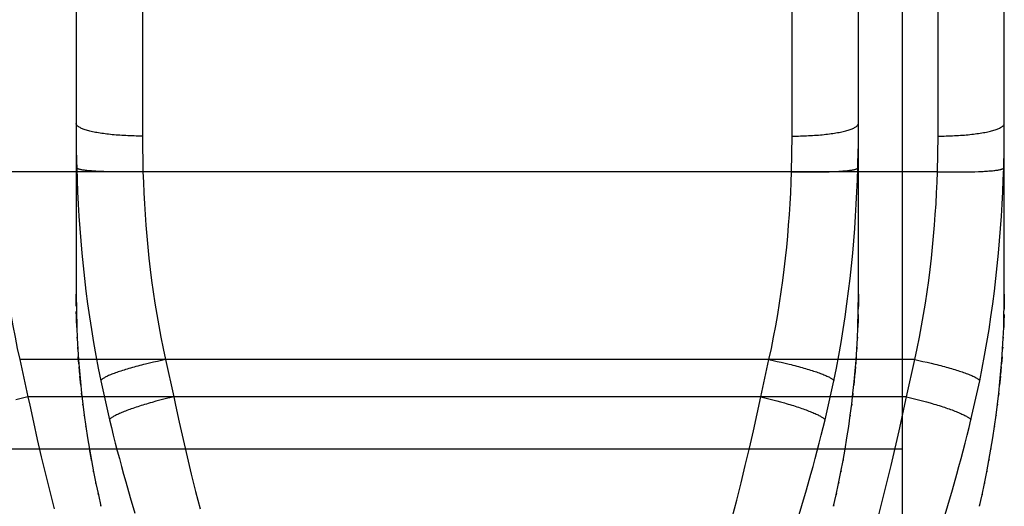
# Model space of a CAD drawing. Units: millimetres. Extents: x 34726 to 221651, y -19063 to 15469.
# Drawn here: x 36537 to 36545, y -5922 to -5918 of the extents above; entities that cross this region are included whole.
import ezdxf

# ---------------------------------------------------------------- set-up
doc = ezdxf.new("R2010")
doc.units = ezdxf.units.MM
doc.header["$LTSCALE"] = 46.255
doc.layers.get('0').update_dxf_attribs({"linetype": 'CONTINUOUS'})

msp = doc.modelspace()

# ---------------------------------------------------------------- linework, layer by layer
for p, q in [((36537.6614, -5893.7042), (36537.6614, -5920.0422)), ((36543.5614, -5920.0422), (36543.5614, -5893.7042)), ((36544.6614, -5920.0422), (36544.6614, -5893.7042)), ((36543.891, -5904.6836), (36543.891, -5923.2086)), ((36538.1614, -5917.4927), (36538.1614, -5918.8497)), ((36543.0614, -5918.8497), (36543.0614, -5917.4927)), ((36544.1614, -5918.8497), (36544.1614, -5917.4927)), ((36537.6614, -5918.7538), (36537.6618, -5918.8483)), ((36537.6618, -5918.8483), (36537.6629, -5918.944)), ((36538.1614, -5918.8497), (36538.1659, -5919.1182)), ((36543.057, -5919.1182), (36543.0614, -5918.8497)), ((36543.5606, -5918.896), (36543.5613, -5918.8009)), ((36544.157, -5919.1182), (36544.1614, -5918.8497)), ((36544.6606, -5918.896), (36544.6613, -5918.8009)), ((36537.6629, -5918.944), (36537.6648, -5919.0408)), ((36537.6648, -5919.0408), (36537.6661, -5919.0895)), ((36543.057, -5919.1182), (36537.0659, -5919.1182)), ((36537.9231, -5919.1196), (36537.8959, -5919.1189)), ((36537.9512, -5919.12), (36537.9231, -5919.1196)), ((36537.9803, -5919.1203), (36537.9512, -5919.12)), ((36538.01, -5919.1204), (36537.9803, -5919.1203)), ((36538.0404, -5919.1203), (36538.01, -5919.1204)), ((36538.0714, -5919.1201), (36538.0404, -5919.1203)), ((36538.1026, -5919.1196), (36538.0714, -5919.1201)), ((36538.1342, -5919.119), (36538.1026, -5919.1196)), ((36538.1659, -5919.1182), (36538.1342, -5919.119)), ((36544.157, -5919.1182), (36538.1659, -5919.1182)), ((36543.057, -5919.1182), (36543.0886, -5919.119)), ((36543.0886, -5919.119), (36543.1202, -5919.1196)), ((36543.1202, -5919.1196), (36543.1515, -5919.1201)), ((36543.1515, -5919.1201), (36543.1824, -5919.1203)), ((36543.1824, -5919.1203), (36543.2128, -5919.1204)), ((36543.2128, -5919.1204), (36543.2426, -5919.1203)), ((36543.2426, -5919.1203), (36543.2716, -5919.12)), ((36543.3135, -5919.1193), (36543.3402, -5919.1185)), ((36543.3402, -5919.1185), (36543.3657, -5919.1176)), ((36544.157, -5919.1182), (36544.1886, -5919.119)), ((36544.1886, -5919.119), (36544.2202, -5919.1196)), ((36544.2202, -5919.1196), (36544.2515, -5919.1201)), ((36544.2977, -5919.1204), (36544.3278, -5919.1204)), ((36544.3278, -5919.1204), (36544.3572, -5919.1202)), ((36544.3572, -5919.1202), (36544.3858, -5919.1198)), ((36544.3858, -5919.1198), (36544.4135, -5919.1193)), ((36544.4135, -5919.1193), (36544.4402, -5919.1185)), ((36544.4402, -5919.1185), (36544.4657, -5919.1176)), ((36537.6614, -5920.0422), (36537.6661, -5920.2916)), ((36537.6615, -5920.0793), (36537.6614, -5920.0422)), ((36543.5567, -5920.2916), (36543.5614, -5920.0422)), ((36543.5614, -5920.0422), (36543.5613, -5920.0792)), ((36544.6567, -5920.2916), (36544.6614, -5920.0422)), ((36544.6614, -5920.0422), (36544.6613, -5920.0792)), ((36537.6616, -5920.0917), (36537.6615, -5920.0793)), ((36537.6621, -5920.1328), (36537.6616, -5920.0917)), ((36543.561, -5920.1173), (36543.5604, -5920.1558)), ((36543.5613, -5920.0792), (36543.561, -5920.1173)), ((36544.661, -5920.1173), (36544.6604, -5920.1558)), ((36544.6613, -5920.0792), (36544.661, -5920.1173)), ((36537.6637, -5920.2134), (36537.6627, -5920.173)), ((36543.5596, -5920.1948), (36543.5592, -5920.2133)), ((36544.6596, -5920.1948), (36544.6592, -5920.2133)), ((36537.6642, -5920.2337), (36537.6637, -5920.2134)), ((36537.6661, -5920.2916), (36537.6642, -5920.2337)), ((36543.5586, -5920.2337), (36543.5567, -5920.2916)), ((36543.5592, -5920.2133), (36543.5586, -5920.2337)), ((36544.6586, -5920.2337), (36544.6567, -5920.2916)), ((36544.6592, -5920.2133), (36544.6586, -5920.2337)), ((36537.6662, -5920.294), (36537.6661, -5920.2916)), ((36537.6661, -5920.2916), (36537.6662, -5920.294)), ((36543.5566, -5920.294), (36543.5567, -5920.2916)), ((36543.5567, -5920.2916), (36543.5566, -5920.294)), ((36544.6566, -5920.294), (36544.6567, -5920.2916)), ((36544.6567, -5920.2916), (36544.6566, -5920.294)), ((36537.6697, -5920.3746), (36537.6694, -5920.3661)), ((36543.5535, -5920.366), (36543.5531, -5920.3745)), ((36544.6535, -5920.366), (36544.6531, -5920.3745)), ((36537.6743, -5920.4561), (36537.6734, -5920.4409)), ((36543.5494, -5920.4409), (36543.5485, -5920.4561)), ((36544.6494, -5920.4409), (36544.6485, -5920.4561)), ((36542.8866, -5920.5355), (36537.2362, -5920.5355)), ((36537.2362, -5920.5355), (36537.2986, -5920.8148)), ((36537.6822, -5920.5673), (36537.6783, -5920.5154)), ((36538.214, -5920.5623), (36538.1844, -5920.5694)), ((36538.2441, -5920.5553), (36538.214, -5920.5623)), ((36538.2746, -5920.5485), (36538.2441, -5920.5553)), ((36538.3053, -5920.5419), (36538.2746, -5920.5485)), ((36538.3362, -5920.5355), (36538.3053, -5920.5419)), ((36538.3362, -5920.5355), (36538.3986, -5920.8148)), ((36543.9866, -5920.5355), (36538.3362, -5920.5355)), ((36542.8243, -5920.8148), (36542.8866, -5920.5355)), ((36542.8866, -5920.5355), (36542.9175, -5920.5419)), ((36542.9175, -5920.5419), (36542.9482, -5920.5485)), ((36542.9482, -5920.5485), (36542.9787, -5920.5553)), ((36542.9787, -5920.5553), (36543.0088, -5920.5623)), ((36543.5445, -5920.5153), (36543.5407, -5920.5673)), ((36543.9243, -5920.8148), (36543.9866, -5920.5355)), ((36543.9866, -5920.5355), (36544.0175, -5920.5419)), ((36544.0175, -5920.5419), (36544.0482, -5920.5485)), ((36544.0482, -5920.5485), (36544.0787, -5920.5553)), ((36544.0787, -5920.5553), (36544.1088, -5920.5623)), ((36544.6445, -5920.5153), (36544.6407, -5920.5673)), ((36537.6889, -5920.6478), (36537.6839, -5920.5888)), ((36543.5389, -5920.5888), (36543.5339, -5920.6478)), ((36544.6389, -5920.5888), (36544.6339, -5920.6478)), ((36537.6966, -5920.7283), (36537.69, -5920.6599)), ((36537.8471, -5920.6951), (36537.9134, -5920.99)), ((36543.3094, -5920.99), (36543.3757, -5920.6951)), ((36543.5328, -5920.6599), (36543.5262, -5920.7283)), ((36544.4094, -5920.99), (36544.4757, -5920.6951)), ((36544.6328, -5920.6599), (36544.6262, -5920.7283)), ((36537.7049, -5920.805), (36537.7027, -5920.7871)), ((36543.5201, -5920.787), (36543.518, -5920.805)), ((36544.6201, -5920.787), (36544.618, -5920.805)), ((36537.2378, -5920.8297), (36537.2077, -5920.8375)), ((36537.2681, -5920.8221), (36537.2378, -5920.8297)), ((36537.2986, -5920.8148), (36537.2681, -5920.8221)), ((36542.8243, -5920.8148), (36537.2986, -5920.8148)), ((36537.7141, -5920.8829), (36537.7125, -5920.8709)), ((36538.2633, -5920.8494), (36538.2343, -5920.8576)), ((36538.2928, -5920.8414), (36538.2633, -5920.8494)), ((36538.3227, -5920.8336), (36538.2928, -5920.8414)), ((36538.3986, -5920.8148), (36538.3681, -5920.8221)), ((36543.9243, -5920.8148), (36538.3986, -5920.8148)), ((36542.7972, -5920.9432), (36542.8243, -5920.8148)), ((36542.8243, -5920.8148), (36542.8547, -5920.8221)), ((36542.8547, -5920.8221), (36542.885, -5920.8297)), ((36542.885, -5920.8297), (36542.9151, -5920.8375)), ((36542.9151, -5920.8375), (36542.9449, -5920.8454)), ((36542.9449, -5920.8454), (36542.9741, -5920.8535)), ((36543.5104, -5920.8709), (36543.5087, -5920.8829)), ((36543.8972, -5920.9432), (36543.9243, -5920.8148)), ((36543.9243, -5920.8148), (36543.9547, -5920.8221)), ((36543.9547, -5920.8221), (36543.985, -5920.8297)), ((36543.985, -5920.8297), (36544.0151, -5920.8375)), ((36544.0151, -5920.8375), (36544.0449, -5920.8454)), ((36544.0449, -5920.8454), (36544.0741, -5920.8535)), ((36544.6104, -5920.8709), (36544.6087, -5920.8829)), ((36542.7688, -5921.0726), (36542.7972, -5920.9432)), ((36543.8688, -5921.0726), (36543.8972, -5920.9432)), ((36537.3397, -5921.0078), (36537.3687, -5921.1376)), ((36537.7244, -5920.9619), (36537.7233, -5920.9551)), ((36538.4397, -5921.0078), (36538.4687, -5921.1376)), ((36543.4996, -5920.9551), (36543.4984, -5920.9619)), ((36544.5996, -5920.9551), (36544.5984, -5920.9619)), ((36537.7358, -5921.0422), (36537.7352, -5921.0397)), ((36542.7392, -5921.2027), (36542.7688, -5921.0726)), ((36543.4877, -5921.0396), (36543.487, -5921.0422)), ((36543.8392, -5921.2027), (36543.8688, -5921.0726)), ((36544.5877, -5921.0396), (36544.587, -5921.0422)), ((36537.3687, -5921.1376), (36537.3989, -5921.2679)), ((36538.4687, -5921.1376), (36538.4989, -5921.2679)), ((36536.291, -5921.2086), (36543.891, -5921.2086)), ((36542.7084, -5921.3332), (36542.7392, -5921.2027)), ((36543.4609, -5921.2066), (36543.4606, -5921.2099)), ((36543.8084, -5921.3332), (36543.8392, -5921.2027)), ((36544.5609, -5921.2066), (36544.5606, -5921.2099)), ((36537.3989, -5921.2679), (36537.4302, -5921.3987)), ((36538.4989, -5921.2679), (36538.5302, -5921.3987)), ((36543.446, -5921.2904), (36543.4455, -5921.2956)), ((36544.546, -5921.2904), (36544.5455, -5921.2956)), ((36537.4302, -5921.3987), (36537.4626, -5921.5297)), ((36537.7937, -5921.3816), (36537.7927, -5921.3747)), ((36538.5302, -5921.3987), (36538.5626, -5921.5297)), ((36542.6765, -5921.4642), (36542.7084, -5921.3332)), ((36543.1696, -5921.5165), (36543.2029, -5921.3987)), ((36543.4301, -5921.3747), (36543.4292, -5921.3816)), ((36543.7765, -5921.4642), (36543.8084, -5921.3332)), ((36544.2696, -5921.5165), (36544.3029, -5921.3987)), ((36544.5301, -5921.3747), (36544.5292, -5921.3816)), ((36537.8111, -5921.468), (36537.8098, -5921.4593)), ((36542.6436, -5921.5952), (36542.6765, -5921.4642)), ((36543.4131, -5921.4593), (36543.4118, -5921.468)), ((36543.7436, -5921.5952), (36543.7765, -5921.4642)), ((36544.5131, -5921.4593), (36544.5118, -5921.468)), ((36537.4626, -5921.5297), (36537.496, -5921.6607)), ((36537.8296, -5921.5547), (36537.8279, -5921.5443)), ((36538.5626, -5921.5297), (36538.596, -5921.6607)), ((36543.1351, -5921.6344), (36543.1696, -5921.5165)), ((36543.3949, -5921.5443), (36543.3932, -5921.5547)), ((36544.2351, -5921.6344), (36544.2696, -5921.5165)), ((36544.4949, -5921.5443), (36544.4932, -5921.5547)), ((36537.8296, -5921.5547), (36537.8491, -5921.6411)), ((36538.0703, -5921.5754), (36538.1053, -5921.6934)), ((36542.6098, -5921.7261), (36542.6436, -5921.5952)), ((36543.7098, -5921.7261), (36543.7436, -5921.5952)), ((36537.8498, -5921.6409), (36537.8471, -5921.6295)), ((36537.8491, -5921.6411), (36537.8471, -5921.6295)), ((36543.0997, -5921.7523), (36543.1351, -5921.6344)), ((36543.3757, -5921.6295), (36543.373, -5921.6409)), ((36543.3737, -5921.6411), (36543.3757, -5921.6295)), ((36544.1997, -5921.7523), (36544.2351, -5921.6344)), ((36544.4757, -5921.6295), (36544.473, -5921.6409)), ((36544.4737, -5921.6411), (36544.4757, -5921.6295))]:
    msp.add_line(p, q)
for points in [[(36538.1614, -5918.8497), (36538.1457, -5918.8497), (36538.13, -5918.8495), (36538.1144, -5918.8493), (36538.0987, -5918.849), (36538.0832, -5918.8485), (36538.0677, -5918.848), (36538.0523, -5918.8474), (36538.0371, -5918.8467), (36538.0219, -5918.8459), (36538.0069, -5918.845), (36537.992, -5918.8441), (36537.9773, -5918.843), (36537.9628, -5918.8418), (36537.9485, -5918.8406), (36537.9344, -5918.8393), (36537.9205, -5918.8379), (36537.9069, -5918.8364), (36537.8935, -5918.8348), (36537.8804, -5918.8331), (36537.8675, -5918.8314), (36537.855, -5918.8296), (36537.8427, -5918.8277), (36537.8308, -5918.8257), (36537.8191, -5918.8237), (36537.8079, -5918.8216), (36537.7969, -5918.8195), (36537.7864, -5918.8172), (36537.7762, -5918.8149), (36537.7663, -5918.8126), (36537.7569, -5918.8102), (36537.7479, -5918.8077), (36537.7392, -5918.8052), (36537.731, -5918.8026), (36537.7233, -5918.8), (36537.7159, -5918.7973), (36537.709, -5918.7946), (36537.7025, -5918.7919), (36537.6965, -5918.7891), (36537.691, -5918.7863), (36537.6859, -5918.7834), (36537.6813, -5918.7806), (36537.6771, -5918.7776), (36537.6735, -5918.7747), (36537.6703, -5918.7718), (36537.6676, -5918.7688), (36537.6654, -5918.7658), (36537.6636, -5918.7628), (36537.6624, -5918.7598), (36537.6617, -5918.7568), (36537.6614, -5918.7538)], [(36543.0614, -5918.8497), (36543.0771, -5918.8497), (36543.0928, -5918.8495), (36543.1085, -5918.8493), (36543.1241, -5918.849), (36543.1396, -5918.8485), (36543.1551, -5918.848), (36543.1705, -5918.8474), (36543.1858, -5918.8467), (36543.2009, -5918.8459), (36543.2159, -5918.845), (36543.2308, -5918.8441), (36543.2455, -5918.843), (36543.26, -5918.8418), (36543.2743, -5918.8406), (36543.2884, -5918.8393), (36543.3023, -5918.8379), (36543.3159, -5918.8364), (36543.3293, -5918.8348), (36543.3425, -5918.8331), (36543.3553, -5918.8314), (36543.3679, -5918.8296), (36543.3801, -5918.8277), (36543.3921, -5918.8257), (36543.4037, -5918.8237), (36543.415, -5918.8216), (36543.4259, -5918.8195), (36543.4365, -5918.8172), (36543.4467, -5918.8149), (36543.4565, -5918.8126), (36543.4659, -5918.8102), (36543.475, -5918.8077), (36543.4836, -5918.8052), (36543.4918, -5918.8026), (36543.4996, -5918.8), (36543.5069, -5918.7973), (36543.5138, -5918.7946), (36543.5203, -5918.7919), (36543.5263, -5918.7891), (36543.5319, -5918.7863), (36543.5369, -5918.7834), (36543.5416, -5918.7806), (36543.5457, -5918.7776), (36543.5494, -5918.7747), (36543.5526, -5918.7718), (36543.5553, -5918.7688), (36543.5575, -5918.7658), (36543.5592, -5918.7628), (36543.5604, -5918.7598), (36543.5612, -5918.7568), (36543.5614, -5918.7538)], [(36544.1614, -5918.8497), (36544.1771, -5918.8497), (36544.1928, -5918.8495), (36544.2085, -5918.8493), (36544.2241, -5918.849), (36544.2396, -5918.8485), (36544.2551, -5918.848), (36544.2705, -5918.8474), (36544.2858, -5918.8467), (36544.3009, -5918.8459), (36544.3159, -5918.845), (36544.3308, -5918.8441), (36544.3455, -5918.843), (36544.36, -5918.8418), (36544.3743, -5918.8406), (36544.3884, -5918.8393), (36544.4023, -5918.8379), (36544.4159, -5918.8364), (36544.4293, -5918.8348), (36544.4425, -5918.8331), (36544.4553, -5918.8314), (36544.4679, -5918.8296), (36544.4801, -5918.8277), (36544.4921, -5918.8257), (36544.5037, -5918.8237), (36544.515, -5918.8216), (36544.5259, -5918.8195), (36544.5365, -5918.8172), (36544.5467, -5918.8149), (36544.5565, -5918.8126), (36544.5659, -5918.8102), (36544.575, -5918.8077), (36544.5836, -5918.8052), (36544.5918, -5918.8026), (36544.5996, -5918.8), (36544.6069, -5918.7973), (36544.6138, -5918.7946), (36544.6203, -5918.7919), (36544.6263, -5918.7891), (36544.6319, -5918.7863), (36544.6369, -5918.7834), (36544.6416, -5918.7806), (36544.6457, -5918.7776), (36544.6494, -5918.7747), (36544.6526, -5918.7718), (36544.6553, -5918.7688), (36544.6575, -5918.7658), (36544.6592, -5918.7628), (36544.6604, -5918.7598), (36544.6612, -5918.7568), (36544.6614, -5918.7538)], [(36543.5567, -5919.0895), (36543.558, -5919.0408), (36543.5591, -5918.9922), (36543.5606, -5918.896)], [(36544.6567, -5919.0895), (36544.658, -5919.0408), (36544.6591, -5918.9922), (36544.6606, -5918.896)], [(36537.6661, -5919.0895), (36537.6691, -5919.1798), (36537.6729, -5919.2706), (36537.6775, -5919.362), (36537.683, -5919.4539), (36537.6893, -5919.5465), (36537.6966, -5919.6397), (36537.7049, -5919.7335), (36537.7141, -5919.8279), (36537.7244, -5919.9229), (36537.7358, -5920.0186), (36537.7483, -5920.1149), (36537.762, -5920.212), (36537.7768, -5920.3093), (36537.7927, -5920.4064), (36537.8098, -5920.503), (36537.8279, -5920.5992), (36537.8471, -5920.6951)], [(36537.8959, -5919.1189), (36537.8698, -5919.1181), (36537.8571, -5919.1176), (36537.8448, -5919.1171), (36537.8328, -5919.1165), (36537.8212, -5919.1159), (36537.8099, -5919.1153), (36537.799, -5919.1146), (36537.7884, -5919.1139), (36537.7782, -5919.1131), (36537.7684, -5919.1123), (36537.759, -5919.1114), (36537.75, -5919.1106), (36537.7414, -5919.1096), (36537.7333, -5919.1087), (36537.7255, -5919.1077), (36537.7183, -5919.1067), (36537.7114, -5919.1056), (36537.7051, -5919.1045), (36537.6992, -5919.1034), (36537.6937, -5919.1023), (36537.6888, -5919.1011), (36537.6843, -5919.0999), (36537.6803, -5919.0987), (36537.6768, -5919.0975), (36537.6738, -5919.0962), (36537.6712, -5919.0949), (36537.6692, -5919.0936), (36537.6677, -5919.0922), (36537.6667, -5919.0909), (36537.6661, -5919.0895)], [(36543.3657, -5919.1176), (36543.378, -5919.1171), (36543.39, -5919.1165), (36543.4016, -5919.1159), (36543.4129, -5919.1153), (36543.4239, -5919.1146), (36543.4344, -5919.1139), (36543.4446, -5919.1131), (36543.4544, -5919.1123), (36543.4638, -5919.1114), (36543.4728, -5919.1106), (36543.4814, -5919.1096), (36543.4896, -5919.1087), (36543.4973, -5919.1077), (36543.5046, -5919.1067), (36543.5114, -5919.1056), (36543.5178, -5919.1045), (36543.5237, -5919.1034), (36543.5291, -5919.1023), (36543.5341, -5919.1011), (36543.5385, -5919.0999), (36543.5425, -5919.0987), (36543.546, -5919.0975), (36543.5491, -5919.0962), (36543.5516, -5919.0949), (36543.5536, -5919.0936), (36543.5551, -5919.0922), (36543.5562, -5919.0909), (36543.5567, -5919.0895)], [(36543.3757, -5920.6951), (36543.395, -5920.5992), (36543.4131, -5920.503), (36543.4301, -5920.4064), (36543.446, -5920.3093), (36543.4609, -5920.212), (36543.4745, -5920.1149), (36543.487, -5920.0186), (36543.4984, -5919.9229), (36543.5087, -5919.8279), (36543.518, -5919.7335), (36543.5262, -5919.6397), (36543.5335, -5919.5465), (36543.5398, -5919.4539), (36543.5453, -5919.362), (36543.5499, -5919.2706), (36543.5537, -5919.1798), (36543.5567, -5919.0895)], [(36544.4657, -5919.1176), (36544.478, -5919.1171), (36544.49, -5919.1165), (36544.5016, -5919.1159), (36544.5129, -5919.1153), (36544.5239, -5919.1146), (36544.5344, -5919.1139), (36544.5446, -5919.1131), (36544.5544, -5919.1123), (36544.5638, -5919.1114), (36544.5728, -5919.1106), (36544.5814, -5919.1096), (36544.5896, -5919.1087), (36544.5973, -5919.1077), (36544.6046, -5919.1067), (36544.6114, -5919.1056), (36544.6178, -5919.1045), (36544.6237, -5919.1034), (36544.6291, -5919.1023), (36544.6341, -5919.1011), (36544.6385, -5919.0999), (36544.6425, -5919.0987), (36544.646, -5919.0975), (36544.6491, -5919.0962), (36544.6516, -5919.0949), (36544.6536, -5919.0936), (36544.6551, -5919.0922), (36544.6562, -5919.0909), (36544.6567, -5919.0895)], [(36544.4757, -5920.6951), (36544.495, -5920.5992), (36544.5131, -5920.503), (36544.5301, -5920.4064), (36544.546, -5920.3093), (36544.5609, -5920.212), (36544.5745, -5920.1149), (36544.587, -5920.0186), (36544.5984, -5919.9229), (36544.6087, -5919.8279), (36544.618, -5919.7335), (36544.6262, -5919.6397), (36544.6335, -5919.5465), (36544.6398, -5919.4539), (36544.6453, -5919.362), (36544.6499, -5919.2706), (36544.6537, -5919.1798), (36544.6567, -5919.0895)], [(36537.0659, -5919.1182), (36537.0687, -5919.1981), (36537.0722, -5919.2785), (36537.0766, -5919.3594), (36537.0817, -5919.4408), (36537.0877, -5919.5227), (36537.0945, -5919.605), (36537.1023, -5919.6879), (36537.111, -5919.7713), (36537.1207, -5919.8552), (36537.1314, -5919.9396), (36537.1432, -5920.0246), (36537.156, -5920.1101), (36537.17, -5920.1959), (36537.185, -5920.2814), (36537.201, -5920.3665), (36537.2181, -5920.4512), (36537.2362, -5920.5355)], [(36538.1659, -5919.1182), (36538.1687, -5919.1981), (36538.1722, -5919.2785), (36538.1766, -5919.3594), (36538.1817, -5919.4408), (36538.1877, -5919.5227), (36538.1945, -5919.605), (36538.2023, -5919.6879), (36538.211, -5919.7713), (36538.2207, -5919.8552), (36538.2314, -5919.9396), (36538.2432, -5920.0246), (36538.256, -5920.1101), (36538.27, -5920.1959), (36538.285, -5920.2814), (36538.301, -5920.3665), (36538.3181, -5920.4512), (36538.3362, -5920.5355)], [(36542.8866, -5920.5355), (36542.9047, -5920.4512), (36542.9218, -5920.3665), (36542.9378, -5920.2814), (36542.9528, -5920.1959), (36542.9668, -5920.1101), (36542.9797, -5920.0246), (36542.9914, -5919.9396), (36543.0021, -5919.8552), (36543.0118, -5919.7713), (36543.0205, -5919.6879), (36543.0283, -5919.605), (36543.0351, -5919.5227), (36543.0411, -5919.4408), (36543.0463, -5919.3594), (36543.0506, -5919.2785), (36543.0542, -5919.1981), (36543.057, -5919.1182)], [(36543.2716, -5919.12), (36543.2858, -5919.1198), (36543.3135, -5919.1193)], [(36543.9866, -5920.5355), (36544.0047, -5920.4512), (36544.0218, -5920.3665), (36544.0378, -5920.2814), (36544.0528, -5920.1959), (36544.0668, -5920.1101), (36544.0797, -5920.0246), (36544.0914, -5919.9396), (36544.1021, -5919.8552), (36544.1118, -5919.7713), (36544.1205, -5919.6879), (36544.1283, -5919.605), (36544.1351, -5919.5227), (36544.1411, -5919.4408), (36544.1463, -5919.3594), (36544.1506, -5919.2785), (36544.1542, -5919.1981), (36544.157, -5919.1182)], [(36544.2515, -5919.1201), (36544.267, -5919.1202), (36544.2977, -5919.1204)], [(36537.6662, -5920.294), (36537.6697, -5920.3746), (36537.6743, -5920.4561), (36537.6798, -5920.5382), (36537.6864, -5920.6207), (36537.6941, -5920.7037), (36537.7027, -5920.7871), (36537.7125, -5920.8709), (36537.7233, -5920.9551), (36537.7352, -5921.0397), (36537.7481, -5921.1246), (36537.7622, -5921.2099), (36537.7774, -5921.2956), (36537.7937, -5921.3816), (36537.8111, -5921.468), (36537.8296, -5921.5547)], [(36543.3737, -5921.6411), (36543.3932, -5921.5547), (36543.4118, -5921.468), (36543.4292, -5921.3816), (36543.4455, -5921.2956), (36543.4606, -5921.2099), (36543.4747, -5921.1246), (36543.4877, -5921.0396), (36543.4996, -5920.9551), (36543.5104, -5920.8709), (36543.5201, -5920.787), (36543.5288, -5920.7037), (36543.5364, -5920.6207), (36543.543, -5920.5382), (36543.5485, -5920.4561), (36543.5531, -5920.3745), (36543.5566, -5920.294)], [(36544.4737, -5921.6411), (36544.4932, -5921.5547), (36544.5118, -5921.468), (36544.5292, -5921.3816), (36544.5455, -5921.2956), (36544.5606, -5921.2099), (36544.5747, -5921.1246), (36544.5877, -5921.0396), (36544.5996, -5920.9551), (36544.6104, -5920.8709), (36544.6201, -5920.787), (36544.6288, -5920.7037), (36544.6364, -5920.6207), (36544.643, -5920.5382), (36544.6485, -5920.4561), (36544.6531, -5920.3745), (36544.6566, -5920.294)], [(36538.1844, -5920.5694), (36538.1698, -5920.573), (36538.1553, -5920.5767), (36538.1411, -5920.5803), (36538.127, -5920.584), (36538.1132, -5920.5877), (36538.0995, -5920.5914), (36538.0862, -5920.5951), (36538.073, -5920.5988), (36538.0601, -5920.6026), (36538.0475, -5920.6063), (36538.0352, -5920.61), (36538.0232, -5920.6137), (36538.0114, -5920.6174), (36538, -5920.6211), (36537.989, -5920.6247), (36537.9783, -5920.6283), (36537.9679, -5920.6319), (36537.9579, -5920.6355), (36537.9483, -5920.639), (36537.9391, -5920.6425), (36537.9302, -5920.646), (36537.9218, -5920.6494), (36537.9138, -5920.6527), (36537.9061, -5920.656), (36537.899, -5920.6593), (36537.8922, -5920.6625), (36537.8859, -5920.6656), (36537.8801, -5920.6687), (36537.8747, -5920.6717), (36537.8697, -5920.6746), (36537.8652, -5920.6774), (36537.8612, -5920.6802), (36537.8577, -5920.6829), (36537.8546, -5920.6855), (36537.852, -5920.688), (36537.8499, -5920.6905), (36537.8482, -5920.6928), (36537.8471, -5920.6951)], [(36543.0088, -5920.5623), (36543.0385, -5920.5694), (36543.053, -5920.573), (36543.0675, -5920.5767), (36543.0817, -5920.5803), (36543.0958, -5920.584), (36543.1096, -5920.5877), (36543.1233, -5920.5914), (36543.1367, -5920.5951), (36543.1498, -5920.5988), (36543.1627, -5920.6026), (36543.1753, -5920.6063), (36543.1876, -5920.61), (36543.1997, -5920.6137), (36543.2114, -5920.6174), (36543.2228, -5920.6211), (36543.2338, -5920.6247), (36543.2446, -5920.6283), (36543.2549, -5920.6319), (36543.2649, -5920.6355), (36543.2745, -5920.639), (36543.2838, -5920.6425), (36543.2926, -5920.646), (36543.301, -5920.6494), (36543.3091, -5920.6527), (36543.3167, -5920.656), (36543.3239, -5920.6593), (36543.3306, -5920.6625), (36543.3369, -5920.6656), (36543.3428, -5920.6687), (36543.3482, -5920.6717), (36543.3531, -5920.6746), (36543.3576, -5920.6774), (36543.3616, -5920.6802), (36543.3652, -5920.6829), (36543.3682, -5920.6855), (36543.3708, -5920.688), (36543.3729, -5920.6905), (36543.3746, -5920.6928), (36543.3757, -5920.6951)], [(36544.1088, -5920.5623), (36544.1385, -5920.5694), (36544.153, -5920.573), (36544.1675, -5920.5767), (36544.1817, -5920.5803), (36544.1958, -5920.584), (36544.2096, -5920.5877), (36544.2233, -5920.5914), (36544.2367, -5920.5951), (36544.2498, -5920.5988), (36544.2627, -5920.6026), (36544.2753, -5920.6063), (36544.2876, -5920.61), (36544.2997, -5920.6137), (36544.3114, -5920.6174), (36544.3228, -5920.6211), (36544.3338, -5920.6247), (36544.3446, -5920.6283), (36544.3549, -5920.6319), (36544.3649, -5920.6355), (36544.3745, -5920.639), (36544.3838, -5920.6425), (36544.3926, -5920.646), (36544.401, -5920.6494), (36544.4091, -5920.6527), (36544.4167, -5920.656), (36544.4239, -5920.6593), (36544.4306, -5920.6625), (36544.4369, -5920.6656), (36544.4428, -5920.6687), (36544.4482, -5920.6717), (36544.4531, -5920.6746), (36544.4576, -5920.6774), (36544.4616, -5920.6802), (36544.4652, -5920.6829), (36544.4682, -5920.6855), (36544.4708, -5920.688), (36544.4729, -5920.6905), (36544.4746, -5920.6928), (36544.4757, -5920.6951)], [(36537.2986, -5920.8148), (36537.3119, -5920.8789), (36537.3397, -5921.0078)], [(36538.2343, -5920.8576), (36538.22, -5920.8617), (36538.2059, -5920.8658), (36538.192, -5920.8699), (36538.1784, -5920.874), (36538.1649, -5920.8782), (36538.1516, -5920.8823), (36538.1386, -5920.8865), (36538.1259, -5920.8906), (36538.1134, -5920.8947), (36538.1012, -5920.8988), (36538.0893, -5920.9029), (36538.0777, -5920.907), (36538.0664, -5920.911), (36538.0555, -5920.915), (36538.0448, -5920.919), (36538.0345, -5920.9229), (36538.0246, -5920.9268), (36538.0151, -5920.9306), (36538.0059, -5920.9344), (36537.9971, -5920.9381), (36537.9887, -5920.9418), (36537.9807, -5920.9454), (36537.9731, -5920.949), (36537.966, -5920.9525), (36537.9592, -5920.9559), (36537.9529, -5920.9592), (36537.947, -5920.9625), (36537.9416, -5920.9656), (36537.9366, -5920.9687), (36537.9321, -5920.9717), (36537.928, -5920.9746), (36537.9244, -5920.9775), (36537.9213, -5920.9802), (36537.9186, -5920.9828), (36537.9164, -5920.9853), (36537.9146, -5920.9877), (36537.9134, -5920.99)], [(36538.3681, -5920.8221), (36538.3529, -5920.8259), (36538.3227, -5920.8336)], [(36538.3986, -5920.8148), (36538.4119, -5920.8789), (36538.4397, -5921.0078)], [(36542.9741, -5920.8535), (36543.0028, -5920.8617), (36543.0169, -5920.8658), (36543.0308, -5920.8699), (36543.0445, -5920.874), (36543.0579, -5920.8782), (36543.0712, -5920.8823), (36543.0842, -5920.8865), (36543.0969, -5920.8906), (36543.1094, -5920.8947), (36543.1216, -5920.8988), (36543.1335, -5920.9029), (36543.1451, -5920.907), (36543.1564, -5920.911), (36543.1674, -5920.915), (36543.178, -5920.919), (36543.1883, -5920.9229), (36543.1982, -5920.9268), (36543.2077, -5920.9306), (36543.2169, -5920.9344), (36543.2257, -5920.9381), (36543.2341, -5920.9418), (36543.2421, -5920.9454), (36543.2497, -5920.949), (36543.2569, -5920.9525), (36543.2636, -5920.9559), (36543.2699, -5920.9592), (36543.2758, -5920.9625), (36543.2812, -5920.9656), (36543.2862, -5920.9687), (36543.2907, -5920.9717), (36543.2948, -5920.9746), (36543.2984, -5920.9775), (36543.3016, -5920.9802), (36543.3042, -5920.9828), (36543.3064, -5920.9853), (36543.3082, -5920.9877), (36543.3094, -5920.99)], [(36544.0741, -5920.8535), (36544.1028, -5920.8617), (36544.1169, -5920.8658), (36544.1308, -5920.8699), (36544.1445, -5920.874), (36544.1579, -5920.8782), (36544.1712, -5920.8823), (36544.1842, -5920.8865), (36544.1969, -5920.8906), (36544.2094, -5920.8947), (36544.2216, -5920.8988), (36544.2335, -5920.9029), (36544.2451, -5920.907), (36544.2564, -5920.911), (36544.2674, -5920.915), (36544.278, -5920.919), (36544.2883, -5920.9229), (36544.2982, -5920.9268), (36544.3077, -5920.9306), (36544.3169, -5920.9344), (36544.3257, -5920.9381), (36544.3341, -5920.9418), (36544.3421, -5920.9454), (36544.3497, -5920.949), (36544.3569, -5920.9525), (36544.3636, -5920.9559), (36544.3699, -5920.9592), (36544.3758, -5920.9625), (36544.3812, -5920.9656), (36544.3862, -5920.9687), (36544.3907, -5920.9717), (36544.3948, -5920.9746), (36544.3984, -5920.9775), (36544.4016, -5920.9802), (36544.4042, -5920.9828), (36544.4064, -5920.9853), (36544.4082, -5920.9877), (36544.4094, -5920.99)], [(36537.9134, -5920.99), (36537.9276, -5921.0479), (36537.9421, -5921.106), (36537.957, -5921.1642), (36537.9723, -5921.2227), (36537.9879, -5921.2812), (36538.0037, -5921.3399), (36538.02, -5921.3987), (36538.0365, -5921.4576), (36538.0703, -5921.5754)], [(36543.2029, -5921.3987), (36543.2191, -5921.3399), (36543.235, -5921.2812), (36543.2505, -5921.2227), (36543.2658, -5921.1642), (36543.2807, -5921.106), (36543.2952, -5921.0479), (36543.3094, -5920.99)], [(36544.3029, -5921.3987), (36544.3191, -5921.3399), (36544.335, -5921.2812), (36544.3505, -5921.2227), (36544.3658, -5921.1642), (36544.3807, -5921.106), (36544.3952, -5921.0479), (36544.4094, -5920.99)], [(36537.7774, -5921.2956), (36537.7768, -5921.2904), (36537.762, -5921.2066)]]:
    msp.add_lwpolyline(points)

doc.saveas('drawing.dxf')
